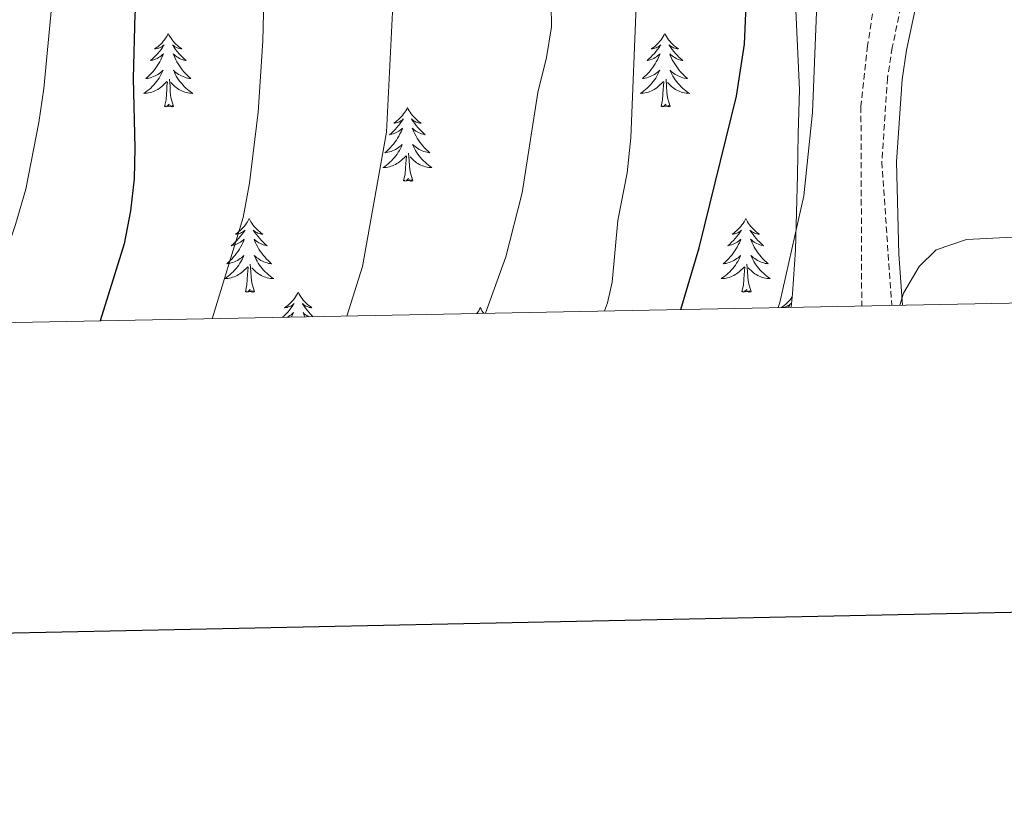
# Model space of a CAD drawing. Units: metres. Extents: x 634355 to 638867, y 4703888 to 4706945.
# Drawn here: x 636548 to 636707, y 4704246 to 4704373 of the extents above; entities that cross this region are included whole.
import ezdxf

# ---------------------------------------------------------------- set-up
doc = ezdxf.new("R2010")
doc.units = ezdxf.units.M
doc.header["$MEASUREMENT"] = 0
doc.linetypes.add('TRAZOSX2', pattern=[1.5, 1, -0.5])
for name, color, linetype, lineweight in [('Level 11', 142, 'TRAZOSX2', 13), ('Level 21', 19, 'Continuous', 0), ('Level 35', 92, 'Continuous', 0), ('Level 36', 19, 'Continuous', 40), ('Level 4', 36, 'Continuous', 30), ('Level 5', 36, 'Continuous', 0), ('Level 61', 19, 'Continuous', 0), ('Level 63', 7, 'Continuous', 0)]:
    doc.layers.add(name, color=color, linetype=linetype, lineweight=lineweight)

msp = doc.modelspace()

# ---------------------------------------------------------------- linework, layer by layer
at = {"layer": 'Level 11', "color": 142, "linetype": 'TRAZOSX2', "lineweight": 13}
msp.add_polyline3d([(636689.83, 4704399.2, 591.94), (636685.13, 4704368.85, 591.68), (636684.04, 4704358.98, 591.57), (636684.17, 4704326.68, 590.45)], dxfattribs=at)
at = {"layer": 'Level 21', "color": 19, "linetype": 'TRAZOSX2', "lineweight": 0}
msp.add_polyline3d([(636709.4, 4704553.65, 597.89), (636705.4, 4704541.87, 597.62), (636702.93, 4704532.18, 597.47), (636700.54, 4704520.82, 597.16), (636693.92, 4704478.76, 595.63), (636692.51, 4704472.64, 595.49), (636689.67, 4704463.13, 595.3), (636684.99, 4704445, 594.18), (636684.04, 4704438.01, 594.18), (636683.77, 4704431.78, 593.9), (636684.57, 4704423.53, 593.63), (636686.29, 4704416.47, 593.07), (636690.49, 4704402.01, 592.38), (636691.97, 4704394.18, 592.38), (636692.37, 4704389.2, 592.14), (636691.75, 4704380.94, 591.96), (636689.11, 4704368.54, 591.54), (636688.35, 4704363.61, 591.29), (636687.43, 4704350.01, 590.84), (636689.03, 4704326.78, 589.99)], dxfattribs=at)
at = {"layer": 'Level 21', "color": 19, "linetype": 'Continuous', "lineweight": 0}
msp.add_polyline3d([(636694.46, 4704392.75, 592.3), (636694.73, 4704389.52, 592.15), (636694.56, 4704384.22, 592.04), (636694.09, 4704380.61, 591.96), (636691.43, 4704368.12, 591.54), (636690.7, 4704363.35, 591.29), (636689.79, 4704350.01, 590.84), (636690.19, 4704335.05, 590.3), (636690.77, 4704326.81, 590)], dxfattribs=at)
at = {"layer": 'Level 35', "color": 92, "linetype": 'Continuous', "lineweight": 0, "ltscale": 0.5}
msp.add_polyline3d([(636664.47, 4704489.66, 601.01), (636665.04, 4704484.27, 600.77), (636666.06, 4704479.38, 600.78), (636666.6, 4704474.04, 599.67), (636665.38, 4704460.72, 599.67), (636665.06, 4704455.74, 599.33), (636664.94, 4704445.79, 598.08), (636665.12, 4704438.37, 598), (636666.74, 4704425.51, 598), (636667.93, 4704419.7, 598), (636669.44, 4704408.53, 598), (636670.91, 4704396.03, 596.88), (636671.62, 4704388.89, 595.77), (636672.43, 4704383.97, 595.29), (636673.5, 4704374.6, 595.22), (636674.07, 4704361.67, 595.22), (636673.89, 4704354.55, 594.66), (636673.73, 4704347.88, 593.55), (636673.43, 4704335.78, 592.52), (636672.96, 4704328.66, 592.43), (636672.72, 4704326.46, 592.43)], dxfattribs=at)
at = {"layer": 'Level 36', "color": 92, "linetype": 'Continuous', "lineweight": 0}
for points in [[(636571.75, 4704370.84), (636571.64, 4704370.62), (636571.49, 4704370.34), (636571.32, 4704370.08), (636571.14, 4704369.82), (636570.94, 4704369.57), (636570.73, 4704369.33), (636570.52, 4704369.11), (636570.29, 4704368.89), (636570.05, 4704368.69), (636569.79, 4704368.5), (636569.53, 4704368.32), (636569.73, 4704368.34), (636569.94, 4704368.38), (636570.14, 4704368.44), (636570.33, 4704368.5), (636570.52, 4704368.59), (636570.7, 4704368.69), (636570.87, 4704368.8), (636571.08, 4704368.99), (636571.04, 4704368.93), (636570.81, 4704368.58), (636570.57, 4704368.25), (636570.31, 4704367.92), (636570.04, 4704367.6), (636569.76, 4704367.3), (636569.47, 4704367), (636569.17, 4704366.72), (636568.85, 4704366.45), (636568.98, 4704366.47), (636569.22, 4704366.53), (636569.47, 4704366.6), (636569.7, 4704366.69), (636569.93, 4704366.8), (636570.16, 4704366.91), (636570.37, 4704367.04), (636570.58, 4704367.19), (636570.78, 4704367.35), (636570.96, 4704367.52), (636570.87, 4704367.3), (636570.72, 4704366.93), (636570.55, 4704366.58), (636570.36, 4704366.23), (636570.16, 4704365.89), (636569.95, 4704365.56), (636569.72, 4704365.24), (636569.49, 4704364.93), (636569.23, 4704364.62), (636568.97, 4704364.33), (636568.69, 4704364.05), (636568.41, 4704363.78), (636568.11, 4704363.52), (636568.31, 4704363.55), (636568.57, 4704363.6), (636568.84, 4704363.66), (636569.1, 4704363.74), (636569.35, 4704363.83), (636569.6, 4704363.94), (636569.84, 4704364.06), (636570.07, 4704364.2), (636570.3, 4704364.35), (636570.51, 4704364.52), (636570.72, 4704364.69), (636570.92, 4704364.88), (636570.77, 4704364.55)], [(636571.75, 4704370.84), (636571.86, 4704370.62), (636572.02, 4704370.34), (636572.19, 4704370.08), (636572.37, 4704369.82), (636572.56, 4704369.57), (636572.77, 4704369.33), (636572.99, 4704369.11), (636573.22, 4704368.89), (636573.46, 4704368.69), (636573.71, 4704368.5), (636573.97, 4704368.32), (636573.77, 4704368.34), (636573.57, 4704368.38), (636573.37, 4704368.44), (636573.17, 4704368.5), (636572.98, 4704368.59), (636572.8, 4704368.69), (636572.63, 4704368.8), (636572.42, 4704368.99), (636572.47, 4704368.93), (636572.69, 4704368.58), (636572.94, 4704368.25), (636573.19, 4704367.92), (636573.46, 4704367.6), (636573.74, 4704367.3), (636574.03, 4704367), (636574.34, 4704366.72), (636574.65, 4704366.45), (636574.53, 4704366.47), (636574.28, 4704366.53), (636574.04, 4704366.6), (636573.8, 4704366.69), (636573.57, 4704366.8), (636573.35, 4704366.91), (636573.13, 4704367.04), (636572.93, 4704367.19), (636572.73, 4704367.35), (636572.54, 4704367.52), (636572.63, 4704367.3), (636572.79, 4704366.93), (636572.96, 4704366.58), (636573.14, 4704366.23), (636573.34, 4704365.89), (636573.55, 4704365.56), (636573.78, 4704365.24), (636574.02, 4704364.93), (636574.27, 4704364.62), (636574.53, 4704364.33), (636574.81, 4704364.05), (636575.1, 4704363.78), (636575.39, 4704363.52), (636575.2, 4704363.55), (636574.93, 4704363.6), (636574.67, 4704363.66), (636574.41, 4704363.74), (636574.15, 4704363.83), (636573.91, 4704363.94), (636573.66, 4704364.06), (636573.43, 4704364.2), (636573.21, 4704364.35), (636572.99, 4704364.52), (636572.78, 4704364.69), (636572.59, 4704364.88), (636572.73, 4704364.55)], [(636652.26, 4704370.84), (636652.15, 4704370.62), (636651.99, 4704370.34), (636651.82, 4704370.08), (636651.64, 4704369.82), (636651.45, 4704369.57), (636651.24, 4704369.33), (636651.02, 4704369.11), (636650.79, 4704368.89), (636650.55, 4704368.69), (636650.3, 4704368.5), (636650.04, 4704368.32), (636650.24, 4704368.34), (636650.44, 4704368.38), (636650.64, 4704368.44), (636650.84, 4704368.5), (636651.03, 4704368.59), (636651.21, 4704368.69), (636651.38, 4704368.8), (636651.59, 4704368.99), (636651.54, 4704368.93), (636651.31, 4704368.58), (636651.07, 4704368.24), (636650.81, 4704367.92), (636650.55, 4704367.6), (636650.27, 4704367.3), (636649.97, 4704367), (636649.67, 4704366.72), (636649.36, 4704366.45), (636649.48, 4704366.47), (636649.73, 4704366.53), (636649.97, 4704366.6), (636650.21, 4704366.69), (636650.44, 4704366.8), (636650.66, 4704366.91), (636650.88, 4704367.04), (636651.08, 4704367.19), (636651.28, 4704367.35), (636651.47, 4704367.52), (636651.38, 4704367.29), (636651.22, 4704366.93), (636651.05, 4704366.58), (636650.87, 4704366.23), (636650.67, 4704365.89), (636650.46, 4704365.56), (636650.23, 4704365.24), (636649.99, 4704364.93), (636649.74, 4704364.62), (636649.47, 4704364.33), (636649.2, 4704364.05), (636648.91, 4704363.78), (636648.62, 4704363.52), (636648.81, 4704363.55), (636649.08, 4704363.6), (636649.34, 4704363.66), (636649.6, 4704363.74), (636649.86, 4704363.83), (636650.1, 4704363.94), (636650.35, 4704364.06), (636650.58, 4704364.2), (636650.8, 4704364.35), (636651.02, 4704364.51), (636651.23, 4704364.69), (636651.42, 4704364.88), (636651.28, 4704364.55)], [(636652.26, 4704370.84), (636652.37, 4704370.62), (636652.52, 4704370.34), (636652.69, 4704370.08), (636652.87, 4704369.82), (636653.07, 4704369.57), (636653.27, 4704369.33), (636653.49, 4704369.11), (636653.72, 4704368.89), (636653.96, 4704368.69), (636654.21, 4704368.5), (636654.47, 4704368.32), (636654.27, 4704368.34), (636654.07, 4704368.38), (636653.87, 4704368.44), (636653.68, 4704368.5), (636653.49, 4704368.59), (636653.31, 4704368.69), (636653.13, 4704368.8), (636652.93, 4704368.99), (636652.97, 4704368.93), (636653.2, 4704368.58), (636653.44, 4704368.24), (636653.7, 4704367.92), (636653.97, 4704367.6), (636654.25, 4704367.3), (636654.54, 4704367), (636654.84, 4704366.72), (636655.15, 4704366.45), (636655.03, 4704366.47), (636654.79, 4704366.53), (636654.54, 4704366.6), (636654.31, 4704366.69), (636654.08, 4704366.8), (636653.85, 4704366.91), (636653.64, 4704367.04), (636653.43, 4704367.19), (636653.23, 4704367.35), (636653.05, 4704367.52), (636653.13, 4704367.29), (636653.29, 4704366.93), (636653.46, 4704366.58), (636653.65, 4704366.23), (636653.85, 4704365.89), (636654.06, 4704365.56), (636654.29, 4704365.24), (636654.52, 4704364.93), (636654.77, 4704364.62), (636655.04, 4704364.33), (636655.31, 4704364.05), (636655.6, 4704363.78), (636655.9, 4704363.52), (636655.7, 4704363.55), (636655.43, 4704363.6), (636655.17, 4704363.66), (636654.91, 4704363.74), (636654.66, 4704363.83), (636654.41, 4704363.94), (636654.17, 4704364.06), (636653.93, 4704364.2), (636653.71, 4704364.35), (636653.49, 4704364.51), (636653.29, 4704364.69), (636653.09, 4704364.88), (636653.23, 4704364.55)], [(636570.77, 4704364.55), (636570.62, 4704364.23), (636570.45, 4704363.92), (636570.27, 4704363.61), (636570.07, 4704363.32), (636569.86, 4704363.03), (636569.64, 4704362.75), (636569.4, 4704362.48), (636569.16, 4704362.22), (636568.9, 4704361.98), (636568.63, 4704361.74), (636568.35, 4704361.52), (636568.06, 4704361.31), (636567.77, 4704361.12), (636568.04, 4704361.13), (636568.3, 4704361.16), (636568.56, 4704361.2), (636568.82, 4704361.25), (636569.07, 4704361.33), (636569.33, 4704361.41), (636569.57, 4704361.52), (636569.81, 4704361.63), (636570.04, 4704361.76), (636570.26, 4704361.91), (636570.47, 4704362.07), (636570.68, 4704362.24), (636571.52, 4704363.04)], [(636572.73, 4704364.55), (636572.88, 4704364.23), (636573.05, 4704363.92), (636573.24, 4704363.61), (636573.43, 4704363.32), (636573.64, 4704363.03), (636573.87, 4704362.75), (636574.1, 4704362.48), (636574.35, 4704362.22), (636574.61, 4704361.98), (636574.87, 4704361.74), (636575.15, 4704361.52), (636575.44, 4704361.31), (636575.73, 4704361.12), (636575.47, 4704361.13), (636575.2, 4704361.16), (636574.94, 4704361.2), (636574.68, 4704361.25), (636574.43, 4704361.33), (636574.18, 4704361.41), (636573.93, 4704361.52), (636573.7, 4704361.63), (636573.47, 4704361.76), (636573.24, 4704361.91), (636573.03, 4704362.07), (636572.83, 4704362.24), (636572.17, 4704362.86)], [(636651.28, 4704364.55), (636651.13, 4704364.23), (636650.96, 4704363.92), (636650.77, 4704363.61), (636650.58, 4704363.31), (636650.37, 4704363.03), (636650.14, 4704362.75), (636649.91, 4704362.48), (636649.66, 4704362.22), (636649.4, 4704361.98), (636649.13, 4704361.74), (636648.86, 4704361.52), (636648.57, 4704361.31), (636648.28, 4704361.12), (636648.54, 4704361.13), (636648.81, 4704361.16), (636649.07, 4704361.2), (636649.33, 4704361.25), (636649.58, 4704361.32), (636649.83, 4704361.41), (636650.07, 4704361.52), (636650.31, 4704361.63), (636650.54, 4704361.76), (636650.77, 4704361.91), (636650.98, 4704362.06), (636651.18, 4704362.24), (636652.03, 4704363.03)], [(636653.23, 4704364.55), (636653.39, 4704364.23), (636653.56, 4704363.92), (636653.74, 4704363.61), (636653.94, 4704363.31), (636654.15, 4704363.03), (636654.37, 4704362.75), (636654.61, 4704362.48), (636654.85, 4704362.22), (636655.11, 4704361.98), (636655.38, 4704361.74), (636655.66, 4704361.52), (636655.95, 4704361.31), (636656.24, 4704361.12), (636655.97, 4704361.13), (636655.71, 4704361.16), (636655.45, 4704361.2), (636655.19, 4704361.25), (636654.93, 4704361.32), (636654.68, 4704361.41), (636654.44, 4704361.52), (636654.2, 4704361.63), (636653.97, 4704361.76), (636653.75, 4704361.91), (636653.54, 4704362.06), (636653.33, 4704362.24), (636652.67, 4704362.86)], [(636571.13, 4704358.99), (636571.38, 4704360.1), (636571.49, 4704361.85), (636571.54, 4704362.28), (636571.6, 4704363)], [(636572.6, 4704358.99), (636572.17, 4704360.43), (636572.08, 4704361.33), (636572.04, 4704362.28), (636571.93, 4704363.44)], [(636651.64, 4704358.98), (636651.88, 4704360.1), (636652, 4704361.84), (636652.04, 4704362.28), (636652.11, 4704363)], [(636653.11, 4704358.98), (636652.68, 4704360.42), (636652.59, 4704361.33), (636652.54, 4704362.28), (636652.44, 4704363.44)], [(636572.6, 4704358.99), (636572.43, 4704358.92), (636572.41, 4704359.16), (636572.22, 4704358.94), (636572.1, 4704359.14), (636571.98, 4704359.03), (636571.71, 4704358.98), (636571.9, 4704359.37), (636571.52, 4704358.99), (636571.33, 4704358.94), (636571.29, 4704359.1), (636571.13, 4704358.99)], [(636653.11, 4704358.98), (636652.93, 4704358.92), (636652.91, 4704359.16), (636652.73, 4704358.93), (636652.6, 4704359.14), (636652.48, 4704359.03), (636652.21, 4704358.98), (636652.41, 4704359.37), (636652.02, 4704358.99), (636651.84, 4704358.93), (636651.79, 4704359.1), (636651.64, 4704358.98)], [(636610.52, 4704358.81), (636610.41, 4704358.59), (636610.25, 4704358.32), (636610.08, 4704358.05), (636609.9, 4704357.8), (636609.71, 4704357.55), (636609.5, 4704357.31), (636609.28, 4704357.08), (636609.05, 4704356.87), (636608.81, 4704356.66), (636608.56, 4704356.47), (636608.3, 4704356.3), (636608.5, 4704356.32), (636608.7, 4704356.36), (636608.9, 4704356.41), (636609.1, 4704356.48), (636609.29, 4704356.56), (636609.47, 4704356.66), (636609.64, 4704356.78), (636609.85, 4704356.97), (636609.81, 4704356.9), (636609.57, 4704356.56), (636609.33, 4704356.22), (636609.08, 4704355.9), (636608.81, 4704355.58), (636608.53, 4704355.27), (636608.24, 4704354.98), (636607.93, 4704354.7), (636607.62, 4704354.43), (636607.74, 4704354.45), (636607.99, 4704354.51), (636608.23, 4704354.58), (636608.47, 4704354.67), (636608.7, 4704354.77), (636608.92, 4704354.89), (636609.14, 4704355.02), (636609.35, 4704355.16), (636609.54, 4704355.32), (636609.73, 4704355.49), (636609.64, 4704355.27), (636609.49, 4704354.91), (636609.31, 4704354.56), (636609.13, 4704354.21), (636608.93, 4704353.87), (636608.72, 4704353.54), (636608.49, 4704353.22), (636608.25, 4704352.9), (636608, 4704352.6), (636607.74, 4704352.31), (636607.46, 4704352.03), (636607.17, 4704351.76), (636606.88, 4704351.5), (636607.07, 4704351.52), (636607.34, 4704351.57), (636607.6, 4704351.63), (636607.86, 4704351.71), (636608.12, 4704351.81), (636608.37, 4704351.92), (636608.61, 4704352.04), (636608.84, 4704352.18), (636609.07, 4704352.33), (636609.28, 4704352.49), (636609.49, 4704352.67), (636609.68, 4704352.85), (636609.54, 4704352.53)], [(636610.52, 4704358.81), (636610.63, 4704358.59), (636610.78, 4704358.32), (636610.95, 4704358.05), (636611.13, 4704357.8), (636611.33, 4704357.55), (636611.53, 4704357.31), (636611.75, 4704357.08), (636611.98, 4704356.87), (636612.22, 4704356.66), (636612.47, 4704356.47), (636612.73, 4704356.3), (636612.54, 4704356.32), (636612.33, 4704356.36), (636612.13, 4704356.41), (636611.94, 4704356.48), (636611.75, 4704356.56), (636611.57, 4704356.66), (636611.39, 4704356.78), (636611.19, 4704356.97), (636611.23, 4704356.9), (636611.46, 4704356.56), (636611.7, 4704356.22), (636611.96, 4704355.9), (636612.23, 4704355.58), (636612.51, 4704355.27), (636612.8, 4704354.98), (636613.1, 4704354.7), (636613.42, 4704354.43), (636613.29, 4704354.45), (636613.05, 4704354.51), (636612.8, 4704354.58), (636612.57, 4704354.67), (636612.34, 4704354.77), (636612.11, 4704354.89), (636611.9, 4704355.02), (636611.69, 4704355.16), (636611.49, 4704355.32), (636611.31, 4704355.49), (636611.39, 4704355.27), (636611.55, 4704354.91), (636611.72, 4704354.56), (636611.91, 4704354.21), (636612.11, 4704353.87), (636612.32, 4704353.54), (636612.55, 4704353.22), (636612.79, 4704352.9), (636613.04, 4704352.6), (636613.3, 4704352.31), (636613.57, 4704352.03), (636613.86, 4704351.76), (636614.16, 4704351.5), (636613.96, 4704351.52), (636613.7, 4704351.57), (636613.43, 4704351.63), (636613.17, 4704351.71), (636612.92, 4704351.81), (636612.67, 4704351.92), (636612.43, 4704352.04), (636612.2, 4704352.18), (636611.97, 4704352.33), (636611.75, 4704352.49), (636611.55, 4704352.67), (636611.35, 4704352.85), (636611.49, 4704352.53)], [(636609.54, 4704352.53), (636609.39, 4704352.21), (636609.22, 4704351.89), (636609.03, 4704351.59), (636608.84, 4704351.29), (636608.63, 4704351), (636608.4, 4704350.72), (636608.17, 4704350.46), (636607.92, 4704350.2), (636607.67, 4704349.95), (636607.4, 4704349.72), (636607.12, 4704349.5), (636606.83, 4704349.29), (636606.54, 4704349.1), (636606.8, 4704349.11), (636607.07, 4704349.13), (636607.33, 4704349.17), (636607.59, 4704349.23), (636607.84, 4704349.3), (636608.09, 4704349.39), (636608.34, 4704349.49), (636608.57, 4704349.61), (636608.8, 4704349.74), (636609.03, 4704349.88), (636609.24, 4704350.04), (636609.44, 4704350.21), (636610.29, 4704351.01)], [(636611.37, 4704346.96), (636610.94, 4704348.4), (636610.85, 4704349.3), (636610.8, 4704350.25), (636610.7, 4704351.42)], [(636611.49, 4704352.53), (636611.65, 4704352.21), (636611.82, 4704351.89), (636612, 4704351.59), (636612.2, 4704351.29), (636612.41, 4704351), (636612.63, 4704350.72), (636612.87, 4704350.46), (636613.11, 4704350.2), (636613.37, 4704349.95), (636613.64, 4704349.72), (636613.92, 4704349.5), (636614.21, 4704349.29), (636614.5, 4704349.1), (636614.23, 4704349.11), (636613.97, 4704349.13), (636613.71, 4704349.17), (636613.45, 4704349.23), (636613.19, 4704349.3), (636612.94, 4704349.39), (636612.7, 4704349.49), (636612.46, 4704349.61), (636612.23, 4704349.74), (636612.01, 4704349.88), (636611.8, 4704350.04), (636611.59, 4704350.21), (636610.94, 4704350.83)], [(636609.9, 4704346.96), (636610.14, 4704348.08), (636610.26, 4704349.82), (636610.31, 4704350.25), (636610.37, 4704350.98)], [(636611.37, 4704346.96), (636611.19, 4704346.89), (636611.18, 4704347.13), (636610.99, 4704346.91), (636610.87, 4704347.11), (636610.74, 4704347), (636610.47, 4704346.95), (636610.67, 4704347.34), (636610.29, 4704346.96), (636610.1, 4704346.91), (636610.06, 4704347.07), (636609.9, 4704346.96)], [(636584.86, 4704340.83), (636584.75, 4704340.61), (636584.59, 4704340.33), (636584.43, 4704340.07), (636584.24, 4704339.81), (636584.05, 4704339.56), (636583.84, 4704339.32), (636583.62, 4704339.1), (636583.39, 4704338.88), (636583.15, 4704338.68), (636582.9, 4704338.49), (636582.64, 4704338.31), (636582.84, 4704338.33), (636583.04, 4704338.37), (636583.24, 4704338.42), (636583.44, 4704338.49), (636583.63, 4704338.58), (636583.81, 4704338.68), (636583.98, 4704338.79), (636584.19, 4704338.98), (636584.15, 4704338.92), (636583.92, 4704338.57), (636583.67, 4704338.24), (636583.42, 4704337.91), (636583.15, 4704337.59), (636582.87, 4704337.29), (636582.58, 4704336.99), (636582.27, 4704336.71), (636581.96, 4704336.44), (636582.09, 4704336.46), (636582.33, 4704336.52), (636582.57, 4704336.59), (636582.81, 4704336.68), (636583.04, 4704336.78), (636583.26, 4704336.9), (636583.48, 4704337.03), (636583.69, 4704337.18), (636583.88, 4704337.34), (636584.07, 4704337.51), (636583.98, 4704337.28), (636583.83, 4704336.92), (636583.65, 4704336.57), (636583.47, 4704336.22), (636583.27, 4704335.88), (636583.06, 4704335.55), (636582.83, 4704335.23), (636582.59, 4704334.92), (636582.34, 4704334.61), (636582.08, 4704334.32), (636581.8, 4704334.04), (636581.51, 4704333.77), (636581.22, 4704333.51), (636581.41, 4704333.54), (636581.68, 4704333.58), (636581.94, 4704333.65), (636582.2, 4704333.73), (636582.46, 4704333.82), (636582.71, 4704333.93), (636582.95, 4704334.05), (636583.18, 4704334.19), (636583.41, 4704334.34), (636583.62, 4704334.5), (636583.83, 4704334.68), (636584.02, 4704334.87), (636583.88, 4704334.54)], [(636584.86, 4704340.83), (636584.97, 4704340.61), (636585.13, 4704340.33), (636585.29, 4704340.07), (636585.47, 4704339.81), (636585.67, 4704339.56), (636585.88, 4704339.32), (636586.09, 4704339.1), (636586.33, 4704338.88), (636586.57, 4704338.68), (636586.82, 4704338.49), (636587.08, 4704338.31), (636586.88, 4704338.33), (636586.67, 4704338.37), (636586.47, 4704338.42), (636586.28, 4704338.49), (636586.09, 4704338.58), (636585.91, 4704338.68), (636585.74, 4704338.79), (636585.53, 4704338.98), (636585.57, 4704338.92), (636585.8, 4704338.57), (636586.05, 4704338.24), (636586.3, 4704337.91), (636586.57, 4704337.59), (636586.85, 4704337.29), (636587.14, 4704336.99), (636587.44, 4704336.71), (636587.76, 4704336.44), (636587.63, 4704336.46), (636587.39, 4704336.52), (636587.15, 4704336.59), (636586.91, 4704336.68), (636586.68, 4704336.78), (636586.45, 4704336.9), (636586.24, 4704337.03), (636586.03, 4704337.18), (636585.83, 4704337.34), (636585.65, 4704337.51), (636585.74, 4704337.28), (636585.89, 4704336.92), (636586.06, 4704336.57), (636586.25, 4704336.22), (636586.45, 4704335.88), (636586.66, 4704335.55), (636586.89, 4704335.23), (636587.13, 4704334.92), (636587.38, 4704334.61), (636587.64, 4704334.32), (636587.92, 4704334.04), (636588.2, 4704333.77), (636588.5, 4704333.51), (636588.3, 4704333.54), (636588.04, 4704333.58), (636587.77, 4704333.65), (636587.51, 4704333.73), (636587.26, 4704333.82), (636587.01, 4704333.93), (636586.77, 4704334.05), (636586.54, 4704334.19), (636586.31, 4704334.34), (636586.1, 4704334.5), (636585.89, 4704334.68), (636585.69, 4704334.87), (636585.84, 4704334.54)], [(636665.37, 4704340.82), (636665.25, 4704340.61), (636665.1, 4704340.33), (636664.93, 4704340.06), (636664.75, 4704339.81), (636664.55, 4704339.56), (636664.35, 4704339.32), (636664.13, 4704339.1), (636663.9, 4704338.88), (636663.66, 4704338.68), (636663.41, 4704338.49), (636663.15, 4704338.31), (636663.35, 4704338.33), (636663.55, 4704338.37), (636663.75, 4704338.42), (636663.94, 4704338.49), (636664.13, 4704338.58), (636664.31, 4704338.68), (636664.49, 4704338.79), (636664.69, 4704338.98), (636664.65, 4704338.92), (636664.42, 4704338.57), (636664.18, 4704338.23), (636663.92, 4704337.91), (636663.65, 4704337.59), (636663.37, 4704337.29), (636663.08, 4704336.99), (636662.78, 4704336.71), (636662.47, 4704336.44), (636662.59, 4704336.46), (636662.84, 4704336.52), (636663.08, 4704336.59), (636663.31, 4704336.68), (636663.55, 4704336.78), (636663.77, 4704336.9), (636663.99, 4704337.03), (636664.19, 4704337.18), (636664.39, 4704337.34), (636664.58, 4704337.5), (636664.49, 4704337.28), (636664.33, 4704336.92), (636664.16, 4704336.57), (636663.98, 4704336.22), (636663.78, 4704335.88), (636663.56, 4704335.55), (636663.34, 4704335.23), (636663.1, 4704334.92), (636662.85, 4704334.61), (636662.58, 4704334.32), (636662.31, 4704334.04), (636662.02, 4704333.77), (636661.72, 4704333.51), (636661.92, 4704333.54), (636662.19, 4704333.58), (636662.45, 4704333.65), (636662.71, 4704333.73), (636662.96, 4704333.82), (636663.21, 4704333.93), (636663.45, 4704334.05), (636663.69, 4704334.19), (636663.91, 4704334.34), (636664.13, 4704334.5), (636664.33, 4704334.68), (636664.53, 4704334.87), (636664.39, 4704334.54)], [(636665.37, 4704340.82), (636665.48, 4704340.61), (636665.63, 4704340.33), (636665.8, 4704340.06), (636665.98, 4704339.81), (636666.17, 4704339.56), (636666.38, 4704339.32), (636666.6, 4704339.1), (636666.83, 4704338.88), (636667.07, 4704338.68), (636667.32, 4704338.49), (636667.58, 4704338.31), (636667.38, 4704338.33), (636667.18, 4704338.37), (636666.98, 4704338.42), (636666.79, 4704338.49), (636666.6, 4704338.58), (636666.42, 4704338.68), (636666.24, 4704338.79), (636666.04, 4704338.98), (636666.08, 4704338.92), (636666.31, 4704338.57), (636666.55, 4704338.23), (636666.81, 4704337.91), (636667.07, 4704337.59), (636667.35, 4704337.29), (636667.65, 4704336.99), (636667.95, 4704336.71), (636668.26, 4704336.44), (636668.14, 4704336.46), (636667.89, 4704336.52), (636667.65, 4704336.59), (636667.41, 4704336.68), (636667.18, 4704336.78), (636666.96, 4704336.9), (636666.75, 4704337.03), (636666.54, 4704337.18), (636666.34, 4704337.34), (636666.15, 4704337.5), (636666.24, 4704337.28), (636666.4, 4704336.92), (636666.57, 4704336.57), (636666.75, 4704336.22), (636666.95, 4704335.88), (636667.17, 4704335.55), (636667.39, 4704335.23), (636667.63, 4704334.92), (636667.88, 4704334.61), (636668.15, 4704334.32), (636668.42, 4704334.04), (636668.71, 4704333.77), (636669.01, 4704333.51), (636668.81, 4704333.54), (636668.54, 4704333.58), (636668.28, 4704333.65), (636668.02, 4704333.73), (636667.77, 4704333.82), (636667.52, 4704333.93), (636667.28, 4704334.05), (636667.04, 4704334.19), (636666.82, 4704334.34), (636666.6, 4704334.5), (636666.4, 4704334.68), (636666.2, 4704334.87), (636666.34, 4704334.54)], [(636583.88, 4704334.54), (636583.73, 4704334.22), (636583.56, 4704333.91), (636583.37, 4704333.6), (636583.18, 4704333.3), (636582.97, 4704333.02), (636582.75, 4704332.74), (636582.51, 4704332.47), (636582.26, 4704332.21), (636582.01, 4704331.97), (636581.74, 4704331.73), (636581.46, 4704331.51), (636581.17, 4704331.3), (636580.88, 4704331.11), (636581.14, 4704331.12), (636581.41, 4704331.14), (636581.67, 4704331.19), (636581.93, 4704331.24), (636582.18, 4704331.32), (636582.43, 4704331.4), (636582.68, 4704331.5), (636582.91, 4704331.62), (636583.15, 4704331.75), (636583.37, 4704331.9), (636583.58, 4704332.06), (636583.78, 4704332.22), (636584.63, 4704333.02)], [(636585.84, 4704334.54), (636585.99, 4704334.22), (636586.16, 4704333.91), (636586.34, 4704333.6), (636586.54, 4704333.3), (636586.75, 4704333.02), (636586.97, 4704332.74), (636587.21, 4704332.47), (636587.45, 4704332.21), (636587.71, 4704331.97), (636587.98, 4704331.73), (636588.26, 4704331.51), (636588.55, 4704331.3), (636588.84, 4704331.11), (636588.57, 4704331.12), (636588.31, 4704331.14), (636588.05, 4704331.19), (636587.79, 4704331.24), (636587.53, 4704331.32), (636587.29, 4704331.4), (636587.04, 4704331.5), (636586.8, 4704331.62), (636586.57, 4704331.75), (636586.35, 4704331.9), (636586.14, 4704332.06), (636585.93, 4704332.22), (636585.28, 4704332.84)], [(636664.39, 4704334.54), (636664.23, 4704334.22), (636664.06, 4704333.9), (636663.88, 4704333.6), (636663.68, 4704333.3), (636663.47, 4704333.02), (636663.25, 4704332.74), (636663.02, 4704332.47), (636662.77, 4704332.21), (636662.51, 4704331.97), (636662.24, 4704331.73), (636661.96, 4704331.51), (636661.67, 4704331.3), (636661.39, 4704331.11), (636661.65, 4704331.12), (636661.91, 4704331.14), (636662.17, 4704331.18), (636662.43, 4704331.24), (636662.69, 4704331.31), (636662.94, 4704331.4), (636663.18, 4704331.5), (636663.42, 4704331.62), (636663.65, 4704331.75), (636663.87, 4704331.9), (636664.09, 4704332.05), (636664.29, 4704332.22), (636665.14, 4704333.02)], [(636666.34, 4704334.54), (636666.5, 4704334.22), (636666.67, 4704333.9), (636666.85, 4704333.6), (636667.05, 4704333.3), (636667.26, 4704333.02), (636667.48, 4704332.74), (636667.71, 4704332.47), (636667.96, 4704332.21), (636668.22, 4704331.97), (636668.49, 4704331.73), (636668.77, 4704331.51), (636669.05, 4704331.3), (636669.35, 4704331.11), (636669.08, 4704331.12), (636668.82, 4704331.14), (636668.55, 4704331.18), (636668.3, 4704331.24), (636668.04, 4704331.31), (636667.79, 4704331.4), (636667.55, 4704331.5), (636667.31, 4704331.62), (636667.08, 4704331.75), (636666.86, 4704331.9), (636666.64, 4704332.05), (636666.44, 4704332.22), (636665.78, 4704332.84)], [(636584.24, 4704328.98), (636584.49, 4704330.09), (636584.6, 4704331.84), (636584.65, 4704332.27), (636584.71, 4704332.99)], [(636585.71, 4704328.98), (636585.28, 4704330.42), (636585.19, 4704331.32), (636585.14, 4704332.27), (636585.04, 4704333.43)], [(636664.75, 4704328.97), (636664.99, 4704330.09), (636665.1, 4704331.83), (636665.15, 4704332.27), (636665.21, 4704332.99)], [(636666.22, 4704328.97), (636665.79, 4704330.41), (636665.7, 4704331.32), (636665.65, 4704332.27), (636665.55, 4704333.43)], [(636585.71, 4704328.98), (636585.54, 4704328.91), (636585.52, 4704329.15), (636585.33, 4704328.92), (636585.21, 4704329.13), (636585.09, 4704329.02), (636584.81, 4704328.96), (636585.01, 4704329.36), (636584.63, 4704328.98), (636584.44, 4704328.92), (636584.4, 4704329.09), (636584.24, 4704328.98)], [(636592.82, 4704328.91), (636592.71, 4704328.69), (636592.55, 4704328.41), (636592.39, 4704328.15), (636592.2, 4704327.89), (636592.01, 4704327.64), (636591.8, 4704327.4), (636591.58, 4704327.18), (636591.35, 4704326.96), (636591.11, 4704326.76), (636590.86, 4704326.57), (636590.6, 4704326.39), (636590.8, 4704326.41), (636591, 4704326.45), (636591.2, 4704326.51), (636591.4, 4704326.58), (636591.59, 4704326.66), (636591.77, 4704326.76), (636591.94, 4704326.87), (636592.15, 4704327.06), (636592.11, 4704327), (636591.88, 4704326.65), (636591.63, 4704326.32), (636591.38, 4704325.99), (636591.11, 4704325.67), (636590.83, 4704325.37), (636590.54, 4704325.08), (636590.28, 4704324.84)], [(636592.82, 4704328.91), (636592.93, 4704328.69), (636593.09, 4704328.41), (636593.25, 4704328.15), (636593.43, 4704327.89), (636593.63, 4704327.64), (636593.84, 4704327.4), (636594.05, 4704327.18), (636594.29, 4704326.96), (636594.53, 4704326.76), (636594.78, 4704326.57), (636595.04, 4704326.39), (636594.84, 4704326.41), (636594.63, 4704326.45), (636594.43, 4704326.51), (636594.24, 4704326.58), (636594.05, 4704326.66), (636593.87, 4704326.76), (636593.7, 4704326.87), (636593.49, 4704327.06), (636593.53, 4704327), (636593.76, 4704326.65), (636594.01, 4704326.32), (636594.26, 4704325.99), (636594.53, 4704325.67), (636594.81, 4704325.37), (636595.1, 4704325.08), (636595.25, 4704324.93)], [(636666.22, 4704328.97), (636666.04, 4704328.91), (636666.02, 4704329.14), (636665.83, 4704328.92), (636665.71, 4704329.13), (636665.59, 4704329.02), (636665.32, 4704328.96), (636665.52, 4704329.36), (636665.13, 4704328.98), (636664.94, 4704328.92), (636664.9, 4704329.08), (636664.75, 4704328.97)], [(636672.9, 4704328.17), (636672.89, 4704328.15), (636672.71, 4704327.89), (636672.51, 4704327.64), (636672.31, 4704327.4), (636672.09, 4704327.18), (636671.86, 4704326.96), (636671.62, 4704326.76), (636671.37, 4704326.57), (636671.16, 4704326.42)], [(636590.96, 4704324.85), (636591, 4704324.87), (636591.22, 4704324.98), (636591.44, 4704325.12), (636591.65, 4704325.26), (636591.84, 4704325.42), (636592.03, 4704325.59), (636591.94, 4704325.36), (636591.79, 4704325), (636591.72, 4704324.86)], [(636594.54, 4704324.92), (636594.41, 4704324.98), (636594.2, 4704325.12), (636593.99, 4704325.26), (636593.79, 4704325.42), (636593.61, 4704325.59), (636593.7, 4704325.36), (636593.85, 4704325), (636593.9, 4704324.91)], [(636622.33, 4704326.4), (636622.22, 4704326.18), (636622.07, 4704325.9), (636621.9, 4704325.64), (636621.77, 4704325.45)], [(636622.33, 4704326.4), (636622.45, 4704326.18), (636622.6, 4704325.9), (636622.77, 4704325.64), (636622.88, 4704325.48)], [(636671.4, 4704326.43), (636671.51, 4704326.45), (636671.71, 4704326.5), (636671.9, 4704326.57), (636672.09, 4704326.66), (636672.27, 4704326.76), (636672.45, 4704326.87), (636672.65, 4704327.06), (636672.61, 4704327), (636672.38, 4704326.65), (636672.23, 4704326.44)]]:
    msp.add_lwpolyline(points, dxfattribs=at)
at = {"layer": 'Level 4', "color": 36, "linetype": 'Continuous', "lineweight": 30}
for points in [[(636500.93, 4704567.52, 625), (636526.7, 4704511.05, 625), (636541.57, 4704479.69, 625), (636544.06, 4704475.36, 625), (636554.22, 4704461.33, 625), (636562.54, 4704446.66, 625), (636566.71, 4704437.58, 625), (636569.81, 4704427.9, 625), (636570.88, 4704423.02, 625), (636572.13, 4704415.54, 625), (636572.52, 4704410.56, 625), (636572.35, 4704404.59, 625), (636571.3, 4704396.02, 625), (636570.03, 4704389.37, 625), (636566.31, 4704374, 625), (636566.03, 4704363.55, 625), (636566.33, 4704352.29, 625), (636566.2, 4704347.29, 625), (636565.63, 4704342.07, 625), (636564.61, 4704336.75, 625), (636560.7, 4704324.25, 625)], [(636654.82, 4704326.1, 600), (636657.8, 4704336.11, 600), (636663.86, 4704360.67, 600), (636665.18, 4704369.1, 600), (636665.4, 4704374.1, 600), (636665.19, 4704378.67, 600), (636663.05, 4704394.09, 600), (636660.58, 4704405.45, 600), (636659.18, 4704410.25, 600), (636636.15, 4704462.42, 600), (636631.91, 4704476.27, 600), (636632.85, 4704479.96, 600), (636635.18, 4704482.18, 600), (636639.84, 4704483.96, 600), (636644.7, 4704485.2, 600), (636649.27, 4704487.23, 600), (636653.48, 4704490.28, 600), (636660.93, 4704497.91, 600), (636671.12, 4704510.3, 600), (636679.08, 4704519.06, 600), (636681.52, 4704523.43, 600), (636683.15, 4704528.36, 600)]]:
    msp.add_polyline3d(points, dxfattribs=at)
at = {"layer": 'Level 5', "color": 36, "linetype": 'Continuous', "lineweight": 0}
for points in [[(636476.8, 4704579.81, 630), (636514.11, 4704498.07, 630), (636518.61, 4704489.14, 630), (636534.17, 4704461.06, 630), (636542.62, 4704441.16, 630), (636548.66, 4704425.98, 630), (636550.27, 4704421.23, 630), (636551.31, 4704416.12, 630), (636553.03, 4704389.5, 630), (636553.08, 4704377.91, 630), (636551.58, 4704361.92, 630), (636550.75, 4704356.42, 630), (636548.65, 4704345.6, 630), (636546.98, 4704339.88, 630), (636545.3, 4704334.8, 630), (636543.17, 4704329.73, 630), (636540.94, 4704325.25, 630), (636540.03, 4704323.85, 630)], [(636513.02, 4704576.78, 620), (636521.26, 4704558.25, 620), (636539.43, 4704519.03, 620), (636546.58, 4704506, 620), (636553.15, 4704491.61, 620), (636570.63, 4704461.55, 620), (636576.28, 4704446.72, 620), (636579.07, 4704437.13, 620), (636585.74, 4704406.19, 620), (636586.47, 4704401.24, 620), (636587.49, 4704387.81, 620), (636587.06, 4704369.66, 620), (636586.33, 4704358.1, 620), (636584.93, 4704346.56, 620), (636583.91, 4704341.02, 620), (636578.88, 4704324.61, 620)], [(636623.19, 4704325.48, 610), (636626.49, 4704334.62, 610), (636629.14, 4704345.01, 610), (636631.67, 4704361.26, 610), (636633.07, 4704366.96, 610), (636633.87, 4704371.9, 610), (636633.69, 4704382.63, 610), (636633.97, 4704394.32, 610), (636633.26, 4704399.22, 610), (636630.3, 4704407.99, 610), (636626.03, 4704424.34, 610), (636624.33, 4704429.04, 610), (636622.03, 4704433.51, 610), (636619.33, 4704437.78, 610), (636601.91, 4704461.96, 610), (636588.69, 4704480.53, 610), (636571.77, 4704510.06, 610), (636551.97, 4704549.38, 610)], [(636600.7, 4704325.04, 615), (636603.25, 4704333.06, 615), (636607.11, 4704354.84, 615), (636608.88, 4704389.46, 615), (636609.01, 4704394.8, 615), (636608.6, 4704405.27, 615), (636607.94, 4704410.22, 615), (636607.24, 4704413.1, 615), (636602.79, 4704427.44, 615), (636589.33, 4704461.8, 615), (636577.85, 4704479.65, 615), (636560.1, 4704509.95, 615), (636549.51, 4704532.61, 615)], [(636670.62, 4704326.41, 595), (636670.91, 4704327.22, 595), (636674.77, 4704344.53, 595), (636676.2, 4704358.04, 595), (636677.52, 4704391.96, 595), (636677.41, 4704396.96, 595), (636675.35, 4704412.7, 595), (636671.73, 4704433.38, 595), (636671.98, 4704438.38, 595), (636672.96, 4704442.03, 595), (636676.5, 4704445.73, 595), (636681.15, 4704449.15, 595), (636685.55, 4704451.51, 595), (636691.37, 4704452.82, 595), (636694.19, 4704454.19, 595), (636695.57, 4704456.16, 595), (636697.53, 4704463.24, 595), (636698.91, 4704470.78, 595), (636705.76, 4704490.06, 595), (636706.98, 4704490.86, 595), (636707.94, 4704490.23, 595)], [(636647.68, 4704376.64, 605), (636646.73, 4704353.92, 605), (636646.15, 4704348.25, 605), (636644.62, 4704340.5, 605), (636643.69, 4704330.52, 605), (636642.95, 4704327.18, 605), (636642.46, 4704325.86, 605)], [(636757.13, 4704328.11, 590), (636756.7, 4704328.83, 590), (636753.03, 4704332.23, 590), (636748.17, 4704335.16, 590), (636743.43, 4704336.76, 590), (636738.01, 4704337.41, 590), (636711.85, 4704337.96, 590), (636701.15, 4704337.44, 590), (636696.21, 4704335.78, 590), (636693.47, 4704333.06, 590), (636690.93, 4704328.76, 590), (636690.33, 4704326.8, 590)]]:
    msp.add_polyline3d(points, dxfattribs=at)
at = {"layer": 'Level 61', "color": 19, "linetype": 'Continuous', "lineweight": 0}
msp.add_polyline3d([(635277.61, 4704299.04, 581.42), (635232.72, 4706612.34, 623.38), (638656.58, 4706679.65, 702.6), (638702.61, 4704366.34, 729.43), (635277.61, 4704299.04, 581.42)], close=True, dxfattribs=at)
at = {"layer": 'Level 63', "linetype": 'Continuous', "lineweight": 30}
msp.add_lwpolyline([(635164.39, 4706660.89), (635213.86, 4704246.41), (638768.13, 4704319.25), (638718.71, 4706730.74), (635164.39, 4706660.89)], dxfattribs=at)

doc.saveas('drawing.dxf')
